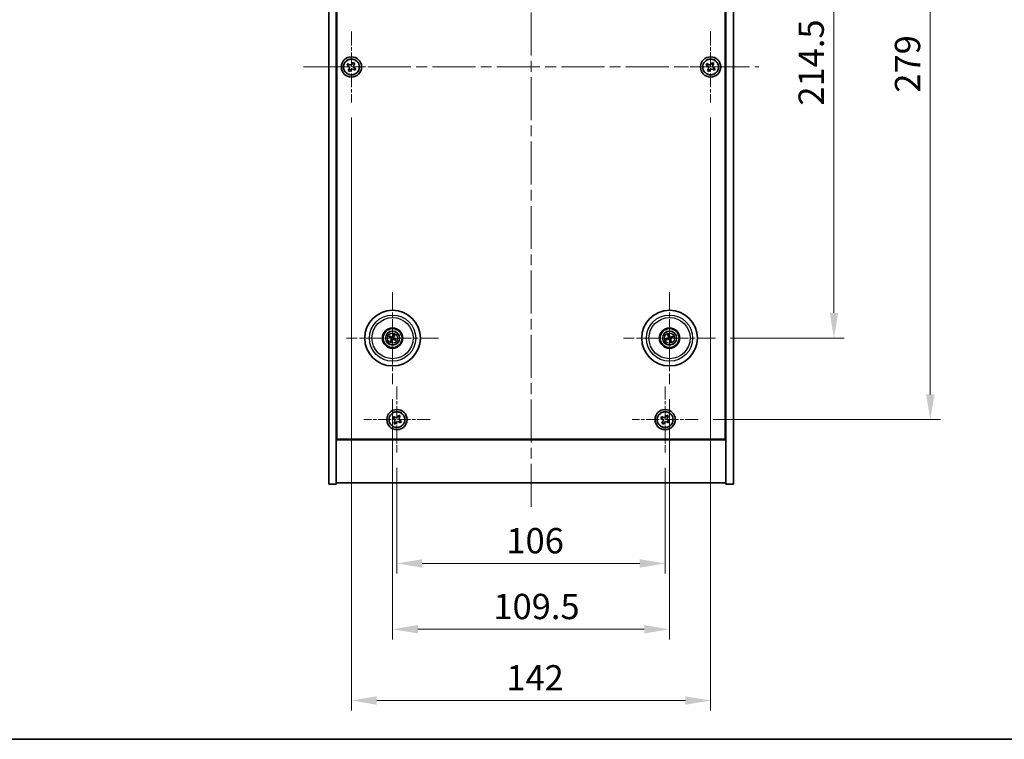
# Model space of a CAD drawing. Units: millimetres. Extents: x 43 to 6555, y 24 to 1148.
# Drawn here: x 1616 to 2005, y 24 to 309 of the extents above; entities that cross this region are included whole.
import ezdxf

# ---------------------------------------------------------------- set-up
doc = ezdxf.new("R2010")
doc.units = ezdxf.units.MM
doc.header["$LTSCALE"] = 3
doc.linetypes.add('CHAIN', pattern=[0.3543, 0.2362, -0.0295, 0.0591, -0.0295])
doc.layers.get('Defpoints').update_dxf_attribs({"lineweight": 25})
for name, color, linetype, lineweight in [('Border (ISO)', 7, 'Continuous', 35), ('Dimension (ISO)', 7, 'Continuous', 18), ('Dimension (ISO) @ 1', 7, 'Continuous', 18), ('Visible (ISO)', 7, 'Continuous', 35), ('Visible Narrow (ISO)', 7, 'Continuous', 25)]:
    doc.layers.add(name, color=color, linetype=linetype, lineweight=lineweight)
doc.layers.add('Center Mark (ISO)', color=7, linetype='Continuous', lineweight=18, true_color=0x80ffff)
doc.layers.add('Centerline (ISO)', color=7, linetype='Continuous', lineweight=18, true_color=0x80ffff)
doc.styles.add('Note Text (TK)', font='txt')
doc.dimstyles.new('Default - Method 1b (TK)', dxfattribs={"dimscale": 3, "dimtxt": 2.5, "dimasz": 2.5, "dimexe": 1, "dimexo": 1.5, "dimgap": 1, "dimtad": 1, "dimtoh": 1, "dimrnd": 1e-08, "dimdsep": 46, "dimtxsty": 'Note Text (TK)', "dimcen": 0.09, "dimdle": 5, "dimclrd": 100, "dimclre": 100, "dimclrt": 7, "dimadec": 1, "dimazin": 1, "dimtfac": 1, "dimtmove": 0, "dimatfit": 3, "dimfxl": 0, "dimtolj": 1, "dimlwd": -1, "dimlwe": -1, "dimarcsym": 0})

# ---------------------------------------------------------------- blocks, each defined once
blk = doc.blocks.new('図面枠 tk図枠')
at = {"layer": 'Border (ISO)'}
blk.add_line((14.5, 8), (405.5, 8), dxfattribs=at)
blk = doc.blocks.new('*D56')
at = {"layer": 'Defpoints', "color": 0, "transparency": 16777216}
for p in [(1890.8, 397.19), (1890.8, 182.69), (1937.64, 182.69)]:
    blk.add_point(p, dxfattribs=at)
at = {"layer": 'Dimension (ISO)', "color": 100, "transparency": 16777216}
for p, q in [((1896.8, 397.19), (1941.64, 397.19)), ((1937.64, 387.19), (1937.64, 192.69)), ((1896.8, 182.69), (1941.64, 182.69))]:
    blk.add_line(p, q, dxfattribs=at)
for points in [[(1935.98, 387.19), (1939.31, 387.19), (1937.64, 397.19)], [(1935.98, 192.69), (1939.31, 192.69), (1937.64, 182.69)]]:
    blk.add_solid(points, dxfattribs=at)
at = {"layer": 'Dimension (ISO)', "color": 7, "transparency": 16777216, "insert": (1928.64, 274.66), "char_height": 10, "attachment_point": 4, "rotation": 90, "style": 'Note Text (TK)'}
blk.add_mtext('\\A1;214.5', dxfattribs=at)
blk = doc.blocks.new('*D57')
at = {"layer": 'Defpoints', "color": 0, "transparency": 16777216}
for p in [(1883.95, 429.44), (1883.95, 150.44), (1975.72, 150.44)]:
    blk.add_point(p, dxfattribs=at)
at = {"layer": 'Dimension (ISO)', "color": 100, "transparency": 16777216}
for p, q in [((1889.95, 429.44), (1979.72, 429.44)), ((1975.72, 419.44), (1975.72, 160.44)), ((1889.95, 150.44), (1979.72, 150.44))]:
    blk.add_line(p, q, dxfattribs=at)
for points in [[(1974.05, 419.44), (1977.38, 419.44), (1975.72, 429.44)], [(1974.05, 160.44), (1977.38, 160.44), (1975.72, 150.44)]]:
    blk.add_solid(points, dxfattribs=at)
at = {"layer": 'Dimension (ISO)', "color": 7, "transparency": 16777216, "insert": (1966.72, 279.8), "char_height": 10, "attachment_point": 4, "rotation": 90, "style": 'Note Text (TK)'}
blk.add_mtext('\\A1;279', dxfattribs=at)
blk = doc.blocks.new('*D58')
at = {"layer": 'Defpoints', "color": 0, "transparency": 16777216}
for p in [(1764.89, 137.39), (1870.89, 137.39), (1870.89, 93.56)]:
    blk.add_point(p, dxfattribs=at)
at = {"layer": 'Dimension (ISO)', "color": 100, "transparency": 16777216}
for p, q in [((1764.89, 131.39), (1764.89, 89.56)), ((1870.89, 131.39), (1870.89, 89.56)), ((1774.89, 93.56), (1860.89, 93.56))]:
    blk.add_line(p, q, dxfattribs=at)
for points in [[(1774.89, 95.22), (1774.89, 91.89), (1764.89, 93.56)], [(1860.89, 95.22), (1860.89, 91.89), (1870.89, 93.56)]]:
    blk.add_solid(points, dxfattribs=at)
at = {"layer": 'Dimension (ISO)', "color": 7, "transparency": 16777216, "insert": (1808.15, 102.56), "char_height": 10, "attachment_point": 4, "style": 'Note Text (TK)'}
blk.add_mtext('\\A1;106', dxfattribs=at)
blk = doc.blocks.new('*D59')
at = {"layer": 'Defpoints', "color": 0, "transparency": 16777216}
for p in [(1763.14, 164.54), (1872.64, 164.54), (1872.64, 67.54)]:
    blk.add_point(p, dxfattribs=at)
at = {"layer": 'Dimension (ISO)', "color": 100, "transparency": 16777216}
for p, q in [((1763.14, 158.54), (1763.14, 63.54)), ((1872.64, 158.54), (1872.64, 63.54)), ((1773.14, 67.54), (1862.64, 67.54))]:
    blk.add_line(p, q, dxfattribs=at)
for points in [[(1773.14, 69.21), (1773.14, 65.87), (1763.14, 67.54)], [(1862.64, 69.21), (1862.64, 65.87), (1872.64, 67.54)]]:
    blk.add_solid(points, dxfattribs=at)
at = {"layer": 'Dimension (ISO)', "color": 7, "transparency": 16777216, "insert": (1803.01, 76.54), "char_height": 10, "attachment_point": 4, "style": 'Note Text (TK)'}
blk.add_mtext('\\A1;109.5', dxfattribs=at)
blk = doc.blocks.new('*D61')
at = {"layer": 'Defpoints', "color": 0, "transparency": 16777216}
for p in [(1746.89, 275.94), (1888.89, 275.94), (1888.89, 39.35)]:
    blk.add_point(p, dxfattribs=at)
at = {"layer": 'Dimension (ISO)', "color": 100, "transparency": 16777216}
for p, q in [((1746.89, 269.94), (1746.89, 35.35)), ((1888.89, 269.94), (1888.89, 35.35)), ((1756.89, 39.35), (1878.89, 39.35))]:
    blk.add_line(p, q, dxfattribs=at)
for points in [[(1756.89, 41.01), (1756.89, 37.68), (1746.89, 39.35)], [(1878.89, 41.01), (1878.89, 37.68), (1888.89, 39.35)]]:
    blk.add_solid(points, dxfattribs=at)
at = {"layer": 'Dimension (ISO)', "color": 7, "transparency": 16777216, "insert": (1808.12, 48.35), "char_height": 10, "attachment_point": 4, "style": 'Note Text (TK)'}
blk.add_mtext('\\A1;142', dxfattribs=at)

msp = doc.modelspace()

# ---------------------------------------------------------------- linework, layer by layer
at = {"layer": 'Center Mark (ISO)', "linetype": 'CHAIN', "ltscale": 7.778352}
for p, q in [((1746.894, 303.9429), (1746.894, 275.9429)), ((1888.894, 303.9429), (1888.894, 275.9429)), ((1760.894, 289.9429), (1732.894, 289.9429)), ((1902.894, 289.9429), (1874.894, 289.9429))]:
    msp.add_line(p, q, dxfattribs=at)
at = {"layer": 'Center Mark (ISO)', "linetype": 'CHAIN', "ltscale": 10.085704}
for p, q in [((1763.144, 200.8458), (1763.144, 164.54)), ((1872.644, 200.8458), (1872.644, 164.54)), ((1781.2969, 182.6929), (1744.9912, 182.6929)), ((1890.7969, 182.6929), (1854.4912, 182.6929))]:
    msp.add_line(p, q, dxfattribs=at)
at = {"layer": 'Center Mark (ISO)', "linetype": 'CHAIN', "ltscale": 7.254707}
for p, q in [((1764.894, 163.5004), (1764.894, 137.3854)), ((1870.894, 163.5004), (1870.894, 137.3854)), ((1777.9516, 150.4429), (1751.8365, 150.4429)), ((1883.9516, 150.4429), (1857.8365, 150.4429))]:
    msp.add_line(p, q, dxfattribs=at)
at = {"layer": 'Centerline (ISO)', "linetype": 'CHAIN', "ltscale": 23.990969}
for p, q in [((1817.894, 464.4429), (1817.894, 115.4429)), ((1727.894, 289.9429), (1907.894, 289.9429))]:
    msp.add_line(p, q, dxfattribs=at)
at = {"layer": 'Visible (ISO)'}
for p, q in [((1737.894, 124.9429), (1737.894, 454.9429)), ((1740.894, 124.9429), (1740.894, 454.9429)), ((1894.894, 454.9429), (1894.894, 124.9429)), ((1897.894, 454.9429), (1897.894, 124.9429)), ((1741.144, 142.6929), (1741.144, 437.1929)), ((1894.644, 437.1929), (1894.644, 142.6929)), ((1745.5332, 291.2496), (1745.1353, 290.6257)), ((1745.1353, 290.6257), (1745.7592, 290.2278)), ((1746.1571, 290.8517), (1745.5332, 291.2496)), ((1745.9852, 289.206), (1745.5873, 288.5821)), ((1745.5873, 288.5821), (1746.2112, 288.1842)), ((1746.2112, 288.1842), (1746.6091, 288.8081)), ((1747.5769, 291.7016), (1747.179, 291.0777)), ((1748.2008, 291.3037), (1747.5769, 291.7016)), ((1747.631, 289.0341), (1748.2549, 288.6362)), ((1747.8029, 290.6798), (1748.2008, 291.3037)), ((1748.6528, 289.2601), (1748.0289, 289.658)), ((1748.2549, 288.6362), (1748.6528, 289.2601)), ((1887.5332, 291.2496), (1887.1353, 290.6257)), ((1887.1353, 290.6257), (1887.7592, 290.2278)), ((1888.1571, 290.8517), (1887.5332, 291.2496)), ((1887.9852, 289.206), (1887.5873, 288.5821)), ((1887.5873, 288.5821), (1888.2112, 288.1842)), ((1888.2112, 288.1842), (1888.6091, 288.8081)), ((1889.5769, 291.7016), (1889.179, 291.0777)), ((1890.2008, 291.3037), (1889.5769, 291.7016)), ((1889.631, 289.0341), (1890.2549, 288.6362)), ((1889.8029, 290.6798), (1890.2008, 291.3037)), ((1890.6528, 289.2601), (1890.0289, 289.658)), ((1890.2549, 288.6362), (1890.6528, 289.2601)), ((1761.8313, 183.0569), (1762.3538, 182.9116)), ((1762.4717, 183.1622), (1762.0266, 183.4721)), ((1763.5081, 184.0056), (1763.3628, 183.4831)), ((1763.6133, 183.3652), (1763.9232, 183.8103)), ((1872.0119, 183.8996), (1872.2632, 183.419)), ((1872.5267, 183.5044), (1872.4484, 184.041)), ((1873.8508, 183.325), (1873.3702, 183.0737)), ((1762.6748, 182.0206), (1762.3649, 181.5755)), ((1762.78, 181.3802), (1762.9253, 181.9027)), ((1763.8164, 182.2236), (1764.2615, 181.9137)), ((1764.4568, 182.3289), (1763.9342, 182.4742)), ((1871.8326, 182.5755), (1871.2959, 182.4973)), ((1871.4373, 182.0608), (1871.9179, 182.3121)), ((1872.7614, 181.8814), (1872.8397, 181.3448)), ((1873.2762, 181.4862), (1873.0248, 181.9668)), ((1873.4555, 182.8103), (1873.9922, 182.8886)), ((1740.894, 155.9429), (1741.144, 155.9429)), ((1894.894, 155.9429), (1894.644, 155.9429)), ((1740.894, 155.4429), (1741.144, 155.4429)), ((1765.5769, 152.2016), (1765.179, 151.5777)), ((1766.2008, 151.8037), (1765.5769, 152.2016)), ((1871.5769, 152.2016), (1871.179, 151.5777)), ((1872.2008, 151.8037), (1871.5769, 152.2016)), ((1894.644, 155.4429), (1894.894, 155.4429)), ((1763.5332, 151.7496), (1763.1353, 151.1257)), ((1763.1353, 151.1257), (1763.7592, 150.7278)), ((1764.1571, 151.3517), (1763.5332, 151.7496)), ((1763.9852, 149.706), (1763.5873, 149.0821)), ((1763.5873, 149.0821), (1764.2112, 148.6842)), ((1764.2112, 148.6842), (1764.6091, 149.3081)), ((1765.631, 149.5341), (1766.2549, 149.1362)), ((1765.8029, 151.1798), (1766.2008, 151.8037)), ((1766.6528, 149.7601), (1766.0289, 150.158)), ((1766.2549, 149.1362), (1766.6528, 149.7601)), ((1869.5332, 151.7496), (1869.1353, 151.1257)), ((1869.1353, 151.1257), (1869.7592, 150.7278)), ((1870.1571, 151.3517), (1869.5332, 151.7496)), ((1869.9852, 149.706), (1869.5873, 149.0821)), ((1869.5873, 149.0821), (1870.2112, 148.6842)), ((1870.2112, 148.6842), (1870.6091, 149.3081)), ((1871.631, 149.5341), (1872.2549, 149.1362)), ((1871.8029, 151.1798), (1872.2008, 151.8037)), ((1872.6528, 149.7601), (1872.0289, 150.158)), ((1872.2549, 149.1362), (1872.6528, 149.7601)), ((1740.894, 142.4429), (1894.894, 142.4429)), ((1894.644, 142.6929), (1741.144, 142.6929)), ((1737.894, 124.9429), (1740.894, 124.9429)), ((1894.894, 125.4429), (1740.894, 125.4429)), ((1897.894, 124.9429), (1894.894, 124.9429))]:
    msp.add_line(p, q, dxfattribs=at)
for centre, radius in [((1746.894, 289.9429), 4), ((1746.894, 289.9429), 3.15), ((1888.894, 289.9429), 4), ((1888.894, 289.9429), 3.15), ((1763.144, 182.6929), 11), ((1872.644, 182.6929), 11), ((1763.144, 182.6929), 4), ((1763.144, 182.6929), 3.75), ((1763.144, 182.6929), 2.8), ((1872.644, 182.6929), 4), ((1872.644, 182.6929), 3.75), ((1872.644, 182.6929), 2.8), ((1764.894, 150.4429), 4), ((1764.894, 150.4429), 3.15), ((1870.894, 150.4429), 4), ((1870.894, 150.4429), 3.15)]:
    msp.add_circle(centre, radius, dxfattribs=at)
for centre, start, end in [((1763.144, 182.6929), 145.084832, 164.528207), ((1763.144, 182.6929), 55.084832, 74.528207), ((1872.644, 182.6929), 98.230251, 117.673627), ((1872.644, 182.6929), 8.230251, 27.673627), ((1763.144, 182.6929), 235.084832, 254.528207), ((1763.144, 182.6929), 325.084832, 344.528207), ((1872.644, 182.6929), 188.230251, 207.673627), ((1872.644, 182.6929), 278.230251, 297.673627)]:
    msp.add_arc(centre, 0.8199, start, end, dxfattribs=at)
for centre, major_axis, start_param, end_param in [((1763.2185, 182.8479), (4.5047, -2.1628), 4.41540809, 4.62147044), ((1763.0721, 182.5367), (-4.5383, 2.0913), 4.80330753, 5.00936987), ((1763.2991, 182.6185), (-2.1628, -4.5047), 4.41540809, 4.62147044), ((1762.9879, 182.7649), (2.0913, 4.5383), 4.80330753, 5.00936987), ((1872.808, 182.7446), (1.5026, -4.7658), 4.41540809, 4.62147044), ((1872.4809, 182.6386), (-1.5777, 4.7414), 4.80330753, 5.00936987), ((1872.6957, 182.5289), (-4.7658, -1.5026), 4.41540809, 4.62147044), ((1763.3002, 182.6209), (-2.0913, -4.5383), 4.80330753, 5.00936987), ((1762.989, 182.7673), (2.1628, 4.5047), 4.41540809, 4.62147044), ((1763.216, 182.8491), (4.5383, -2.0913), 4.80330753, 5.00936987), ((1763.0696, 182.5379), (-4.5047, 2.1628), 4.41540809, 4.62147044), ((1872.6983, 182.5297), (-4.7414, -1.5777), 4.80330753, 5.00936987), ((1872.5923, 182.8569), (4.7658, 1.5026), 4.41540809, 4.62147044), ((1872.8072, 182.7472), (1.5777, -4.7414), 4.80330753, 5.00936987), ((1872.48, 182.6412), (-1.5026, 4.7658), 4.41540809, 4.62147044), ((1872.5898, 182.8561), (4.7414, 1.5777), 4.80330753, 5.00936987)]:
    msp.add_ellipse(centre, major_axis=major_axis, ratio=0.08715574, start_param=start_param, end_param=end_param, dxfattribs=at)
for points, knots in [([(1745.9852, 289.206), (1746.0349, 289.2839), (1746.0726, 289.3772), (1746.1072, 289.5716), (1746.104, 289.6726), (1746.0637, 289.8548), (1746.024, 289.9477), (1745.9107, 290.1094), (1745.8371, 290.1781), (1745.7592, 290.2278)], [0, 0, 0, 0, 0.027984541, 0.027984541, 0.055969081, 0.055969081, 0.083953622, 0.083953622, 0.111938162, 0.111938162, 0.111938162, 0.111938162]), ([(1746.1571, 290.8517), (1746.235, 290.802), (1746.3284, 290.7643), (1746.5227, 290.7298), (1746.6238, 290.733), (1746.8059, 290.7732), (1746.8989, 290.813), (1747.0605, 290.9263), (1747.1293, 290.9998), (1747.179, 291.0777)], [0.338363496, 0.338363496, 0.338363496, 0.338363496, 0.366348036, 0.366348036, 0.394332577, 0.394332577, 0.422317117, 0.422317117, 0.450301658, 0.450301658, 0.450301658, 0.450301658]), ([(1747.631, 289.0341), (1747.553, 289.0838), (1747.4597, 289.1215), (1747.2654, 289.156), (1747.1643, 289.1529), (1746.9822, 289.1126), (1746.8892, 289.0728), (1746.7275, 288.9595), (1746.6588, 288.886), (1746.6091, 288.8081)], [0.113199271, 0.113199271, 0.113199271, 0.113199271, 0.141183811, 0.141183811, 0.169168352, 0.169168352, 0.197152892, 0.197152892, 0.225137433, 0.225137433, 0.225137433, 0.225137433]), ([(1747.8029, 290.6798), (1747.7532, 290.6019), (1747.7155, 290.5086), (1747.6809, 290.3142), (1747.6841, 290.2132), (1747.7244, 290.031), (1747.7641, 289.9381), (1747.8774, 289.7764), (1747.951, 289.7077), (1748.0289, 289.658)], [0.225164225, 0.225164225, 0.225164225, 0.225164225, 0.253148765, 0.253148765, 0.281133306, 0.281133306, 0.309117846, 0.309117846, 0.337102387, 0.337102387, 0.337102387, 0.337102387]), ([(1887.9852, 289.206), (1888.0349, 289.2839), (1888.0726, 289.3772), (1888.1072, 289.5716), (1888.104, 289.6726), (1888.0637, 289.8548), (1888.024, 289.9477), (1887.9107, 290.1094), (1887.8371, 290.1781), (1887.7592, 290.2278)], [0, 0, 0, 0, 0.027984541, 0.027984541, 0.055969081, 0.055969081, 0.083953622, 0.083953622, 0.111938162, 0.111938162, 0.111938162, 0.111938162]), ([(1888.1571, 290.8517), (1888.235, 290.802), (1888.3284, 290.7643), (1888.5227, 290.7298), (1888.6238, 290.733), (1888.8059, 290.7732), (1888.8989, 290.813), (1889.0605, 290.9263), (1889.1293, 290.9998), (1889.179, 291.0777)], [0.338363496, 0.338363496, 0.338363496, 0.338363496, 0.366348036, 0.366348036, 0.394332577, 0.394332577, 0.422317117, 0.422317117, 0.450301658, 0.450301658, 0.450301658, 0.450301658]), ([(1889.631, 289.0341), (1889.553, 289.0838), (1889.4597, 289.1215), (1889.2654, 289.156), (1889.1643, 289.1529), (1888.9822, 289.1126), (1888.8892, 289.0728), (1888.7275, 288.9595), (1888.6588, 288.886), (1888.6091, 288.8081)], [0.113199271, 0.113199271, 0.113199271, 0.113199271, 0.141183811, 0.141183811, 0.169168352, 0.169168352, 0.197152892, 0.197152892, 0.225137433, 0.225137433, 0.225137433, 0.225137433]), ([(1889.8029, 290.6798), (1889.7532, 290.6019), (1889.7155, 290.5086), (1889.6809, 290.3142), (1889.6841, 290.2132), (1889.7244, 290.031), (1889.7641, 289.9381), (1889.8774, 289.7764), (1889.951, 289.7077), (1890.0289, 289.658)], [0.225164225, 0.225164225, 0.225164225, 0.225164225, 0.253148765, 0.253148765, 0.281133306, 0.281133306, 0.309117846, 0.309117846, 0.337102387, 0.337102387, 0.337102387, 0.337102387]), ([(1761.8313, 183.0569), (1761.8267, 183.0582), (1761.8202, 183.0604), (1761.8052, 183.0661), (1761.7936, 183.0708), (1761.7723, 183.0801), (1761.7587, 183.0864), (1761.7386, 183.096), (1761.7287, 183.1009), (1761.72, 183.1054)], [0.0346009038, 0.0346009038, 0.0346009038, 0.0346009038, 0.0376365484, 0.0376365484, 0.0413929595, 0.0413929595, 0.045198241, 0.045198241, 0.0480896309, 0.0480896309, 0.0480896309, 0.0480896309]), ([(1761.9183, 183.527), (1761.9273, 183.5231), (1761.9374, 183.5186), (1761.9576, 183.5093), (1761.9711, 183.5028), (1761.9919, 183.4923), (1762.0029, 183.4864), (1762.0168, 183.4784), (1762.0227, 183.4748), (1762.0266, 183.4721)], [0.0122628834, 0.0122628834, 0.0122628834, 0.0122628834, 0.0151542734, 0.0151542734, 0.0189595549, 0.0189595549, 0.022715966, 0.022715966, 0.0257516105, 0.0257516105, 0.0257516105, 0.0257516105]), ([(1763.2245, 183.1576), (1763.2107, 183.1252), (1763.191, 183.0944), (1763.1529, 183.0513), (1763.1333, 183.0334), (1763.0891, 183.0029), (1763.0644, 182.9903), (1763.0158, 182.9728), (1762.9888, 182.9668), (1762.9352, 182.9621), (1762.9087, 182.9634), (1762.8519, 182.9723), (1762.8171, 182.9834), (1762.7858, 182.9996)], [0.1466285026, 0.1466285026, 0.1466285026, 0.1466285026, 0.1576101955, 0.1576101955, 0.1653520771, 0.1653520771, 0.1730939586, 0.1730939586, 0.1808358402, 0.1808358402, 0.1885777218, 0.1885777218, 0.1995594146, 0.1995594146, 0.1995594146, 0.1995594146]), ([(1763.1044, 183.2152), (1763.0935, 183.1929), (1763.0774, 183.1711), (1763.0378, 183.1359), (1763.0143, 183.1224), (1762.9671, 183.1058), (1762.9403, 183.1017), (1762.8885, 183.1043), (1762.8634, 183.1107), (1762.8415, 183.1205)], [0, 0, 0, 0, 0.0074949209, 0.0074949209, 0.0149898419, 0.0149898419, 0.0224863874, 0.0224863874, 0.0296679253, 0.0296679253, 0.0296679253, 0.0296679253]), ([(1763.6087, 182.6125), (1763.5763, 182.6263), (1763.5455, 182.6459), (1763.5024, 182.6841), (1763.4845, 182.7037), (1763.454, 182.7479), (1763.4414, 182.7726), (1763.4239, 182.8211), (1763.4179, 182.8482), (1763.4132, 182.9017), (1763.4145, 182.9282), (1763.4234, 182.9851), (1763.4346, 183.0199), (1763.4507, 183.0511)], [0.1466285026, 0.1466285026, 0.1466285026, 0.1466285026, 0.1576101955, 0.1576101955, 0.1653520771, 0.1653520771, 0.1730939586, 0.1730939586, 0.1808358402, 0.1808358402, 0.1885777218, 0.1885777218, 0.1995594146, 0.1995594146, 0.1995594146, 0.1995594146]), ([(1763.5081, 184.0056), (1763.5093, 184.0102), (1763.5116, 184.0168), (1763.5172, 184.0318), (1763.522, 184.0433), (1763.5313, 184.0647), (1763.5375, 184.0783), (1763.5472, 184.0984), (1763.552, 184.1082), (1763.5565, 184.117)], [0.0346009038, 0.0346009038, 0.0346009038, 0.0346009038, 0.0376365484, 0.0376365484, 0.0413929595, 0.0413929595, 0.045198241, 0.045198241, 0.0480896309, 0.0480896309, 0.0480896309, 0.0480896309]), ([(1763.6663, 182.7325), (1763.644, 182.7435), (1763.6223, 182.7596), (1763.587, 182.7992), (1763.5735, 182.8227), (1763.557, 182.8698), (1763.5528, 182.8966), (1763.5554, 182.9485), (1763.5618, 182.9736), (1763.5717, 182.9954)], [0, 0, 0, 0, 0.0074949209, 0.0074949209, 0.0149898419, 0.0149898419, 0.0224863874, 0.0224863874, 0.0296679253, 0.0296679253, 0.0296679253, 0.0296679253]), ([(1763.9781, 183.9187), (1763.9742, 183.9096), (1763.9697, 183.8996), (1763.9604, 183.8793), (1763.9539, 183.8659), (1763.9434, 183.8451), (1763.9375, 183.834), (1763.9296, 183.8201), (1763.9259, 183.8142), (1763.9232, 183.8103)], [0.0122628834, 0.0122628834, 0.0122628834, 0.0122628834, 0.0151542734, 0.0151542734, 0.0189595549, 0.0189595549, 0.022715966, 0.022715966, 0.0257516105, 0.0257516105, 0.0257516105, 0.0257516105]), ([(1872.0119, 183.8996), (1872.0097, 183.9039), (1872.0069, 183.9102), (1872.0007, 183.925), (1871.9963, 183.9366), (1871.9885, 183.9586), (1871.9837, 183.9728), (1871.977, 183.9941), (1871.9739, 184.0046), (1871.9712, 184.014)], [0.0346009038, 0.0346009038, 0.0346009038, 0.0346009038, 0.0376365484, 0.0376365484, 0.0413929595, 0.0413929595, 0.045198241, 0.045198241, 0.0480896309, 0.0480896309, 0.0480896309, 0.0480896309]), ([(1872.258, 183.0469), (1872.2653, 183.0231), (1872.2684, 182.9962), (1872.2636, 182.9434), (1872.2556, 182.9175), (1872.2326, 182.8732), (1872.2159, 182.8518), (1872.1762, 182.8183), (1872.1536, 182.8058), (1872.1309, 182.798)], [0, 0, 0, 0, 0.0074949209, 0.0074949209, 0.0149898419, 0.0149898419, 0.0224863874, 0.0224863874, 0.0296679253, 0.0296679253, 0.0296679253, 0.0296679253]), ([(1872.3849, 183.0869), (1872.397, 183.0539), (1872.4037, 183.018), (1872.4054, 182.9604), (1872.4034, 182.934), (1872.3919, 182.8815), (1872.3825, 182.8554), (1872.3591, 182.8094), (1872.3435, 182.7865), (1872.3076, 182.7465), (1872.2874, 182.7293), (1872.2398, 182.6969), (1872.2068, 182.6813), (1872.1729, 182.6717)], [0.1466285026, 0.1466285026, 0.1466285026, 0.1466285026, 0.1576101955, 0.1576101955, 0.1653520771, 0.1653520771, 0.1730939586, 0.1730939586, 0.1808358402, 0.1808358402, 0.1885777218, 0.1885777218, 0.1995594146, 0.1995594146, 0.1995594146, 0.1995594146]), ([(1872.4144, 184.1576), (1872.4177, 184.1484), (1872.4213, 184.138), (1872.4283, 184.1168), (1872.4328, 184.1026), (1872.4394, 184.0802), (1872.4426, 184.0681), (1872.4463, 184.0526), (1872.4477, 184.0458), (1872.4484, 184.041)], [0.0122628834, 0.0122628834, 0.0122628834, 0.0122628834, 0.0151542734, 0.0151542734, 0.0189595549, 0.0189595549, 0.022715966, 0.022715966, 0.0257516105, 0.0257516105, 0.0257516105, 0.0257516105]), ([(1873.0381, 182.952), (1873.005, 182.9399), (1872.9691, 182.9332), (1872.9116, 182.9316), (1872.8851, 182.9336), (1872.8326, 182.945), (1872.8065, 182.9544), (1872.7606, 182.9779), (1872.7377, 182.9935), (1872.6976, 183.0293), (1872.6805, 183.0496), (1872.6481, 183.0971), (1872.6324, 183.1301), (1872.6228, 183.164)], [0.1466285026, 0.1466285026, 0.1466285026, 0.1466285026, 0.1576101955, 0.1576101955, 0.1653520771, 0.1653520771, 0.1730939586, 0.1730939586, 0.1808358402, 0.1808358402, 0.1885777218, 0.1885777218, 0.1995594146, 0.1995594146, 0.1995594146, 0.1995594146]), ([(1872.998, 183.079), (1872.9742, 183.0717), (1872.9474, 183.0686), (1872.8946, 183.0734), (1872.8686, 183.0813), (1872.8243, 183.1044), (1872.803, 183.1211), (1872.7694, 183.1607), (1872.7569, 183.1834), (1872.7492, 183.206)], [0, 0, 0, 0, 0.0074949209, 0.0074949209, 0.0149898419, 0.0149898419, 0.0224863874, 0.0224863874, 0.0296679253, 0.0296679253, 0.0296679253, 0.0296679253]), ([(1873.8508, 183.325), (1873.855, 183.3272), (1873.8613, 183.3301), (1873.8761, 183.3362), (1873.8878, 183.3407), (1873.9097, 183.3485), (1873.9239, 183.3532), (1873.9452, 183.3599), (1873.9557, 183.3631), (1873.9651, 183.3658)], [0.0346009038, 0.0346009038, 0.0346009038, 0.0346009038, 0.0376365484, 0.0376365484, 0.0413929595, 0.0413929595, 0.045198241, 0.045198241, 0.0480896309, 0.0480896309, 0.0480896309, 0.0480896309]), ([(1762.31, 181.4672), (1762.3139, 181.4762), (1762.3183, 181.4862), (1762.3277, 181.5065), (1762.3342, 181.5199), (1762.3447, 181.5407), (1762.3506, 181.5518), (1762.3585, 181.5657), (1762.3621, 181.5716), (1762.3649, 181.5755)], [0.0122628834, 0.0122628834, 0.0122628834, 0.0122628834, 0.0151542734, 0.0151542734, 0.0189595549, 0.0189595549, 0.022715966, 0.022715966, 0.0257516105, 0.0257516105, 0.0257516105, 0.0257516105]), ([(1762.6217, 182.6533), (1762.6441, 182.6423), (1762.6658, 182.6262), (1762.7011, 182.5866), (1762.7146, 182.5631), (1762.7311, 182.516), (1762.7353, 182.4892), (1762.7326, 182.4373), (1762.7263, 182.4123), (1762.7164, 182.3904)], [0, 0, 0, 0, 0.0074949209, 0.0074949209, 0.0149898419, 0.0149898419, 0.0224863874, 0.0224863874, 0.0296679253, 0.0296679253, 0.0296679253, 0.0296679253]), ([(1762.6794, 182.7733), (1762.7117, 182.7595), (1762.7426, 182.7399), (1762.7856, 182.7017), (1762.8036, 182.6822), (1762.8341, 182.6379), (1762.8467, 182.6132), (1762.8641, 182.5647), (1762.8702, 182.5376), (1762.8749, 182.4841), (1762.8736, 182.4576), (1762.8647, 182.4007), (1762.8535, 182.3659), (1762.8373, 182.3347)], [0.1466285026, 0.1466285026, 0.1466285026, 0.1466285026, 0.1576101955, 0.1576101955, 0.1653520771, 0.1653520771, 0.1730939586, 0.1730939586, 0.1808358402, 0.1808358402, 0.1885777218, 0.1885777218, 0.1995594146, 0.1995594146, 0.1995594146, 0.1995594146]), ([(1762.78, 181.3802), (1762.7787, 181.3756), (1762.7765, 181.369), (1762.7709, 181.354), (1762.7661, 181.3425), (1762.7568, 181.3211), (1762.7506, 181.3075), (1762.7409, 181.2874), (1762.736, 181.2776), (1762.7316, 181.2688)], [0.0346009038, 0.0346009038, 0.0346009038, 0.0346009038, 0.0376365484, 0.0376365484, 0.0413929595, 0.0413929595, 0.045198241, 0.045198241, 0.0480896309, 0.0480896309, 0.0480896309, 0.0480896309]), ([(1763.0636, 182.2282), (1763.0774, 182.2606), (1763.0971, 182.2914), (1763.1352, 182.3345), (1763.1548, 182.3524), (1763.199, 182.3829), (1763.2237, 182.3955), (1763.2723, 182.413), (1763.2993, 182.4191), (1763.3528, 182.4238), (1763.3794, 182.4224), (1763.4362, 182.4136), (1763.471, 182.4024), (1763.5023, 182.3862)], [0.1466285026, 0.1466285026, 0.1466285026, 0.1466285026, 0.1576101955, 0.1576101955, 0.1653520771, 0.1653520771, 0.1730939586, 0.1730939586, 0.1808358402, 0.1808358402, 0.1885777218, 0.1885777218, 0.1995594146, 0.1995594146, 0.1995594146, 0.1995594146]), ([(1763.1837, 182.1706), (1763.1946, 182.193), (1763.2107, 182.2147), (1763.2503, 182.2499), (1763.2738, 182.2634), (1763.321, 182.28), (1763.3478, 182.2842), (1763.3996, 182.2815), (1763.4247, 182.2752), (1763.4465, 182.2653)], [0, 0, 0, 0, 0.0074949209, 0.0074949209, 0.0149898419, 0.0149898419, 0.0224863874, 0.0224863874, 0.0296679253, 0.0296679253, 0.0296679253, 0.0296679253]), ([(1764.3698, 181.8589), (1764.3608, 181.8627), (1764.3507, 181.8672), (1764.3305, 181.8765), (1764.317, 181.883), (1764.2962, 181.8935), (1764.2852, 181.8994), (1764.2713, 181.9074), (1764.2654, 181.911), (1764.2615, 181.9137)], [0.0122628834, 0.0122628834, 0.0122628834, 0.0122628834, 0.0151542734, 0.0151542734, 0.0189595549, 0.0189595549, 0.022715966, 0.022715966, 0.0257516105, 0.0257516105, 0.0257516105, 0.0257516105]), ([(1764.4568, 182.3289), (1764.4614, 182.3276), (1764.4679, 182.3254), (1764.4829, 182.3197), (1764.4945, 182.315), (1764.5158, 182.3057), (1764.5294, 182.2994), (1764.5495, 182.2898), (1764.5594, 182.2849), (1764.5681, 182.2804)], [0.0346009038, 0.0346009038, 0.0346009038, 0.0346009038, 0.0376365484, 0.0376365484, 0.0413929595, 0.0413929595, 0.045198241, 0.045198241, 0.0480896309, 0.0480896309, 0.0480896309, 0.0480896309]), ([(1871.1793, 182.4632), (1871.1886, 182.4666), (1871.199, 182.4702), (1871.2201, 182.4772), (1871.2344, 182.4817), (1871.2567, 182.4882), (1871.2688, 182.4915), (1871.2844, 182.4952), (1871.2912, 182.4966), (1871.2959, 182.4973)], [0.0122628834, 0.0122628834, 0.0122628834, 0.0122628834, 0.0151542734, 0.0151542734, 0.0189595549, 0.0189595549, 0.022715966, 0.022715966, 0.0257516105, 0.0257516105, 0.0257516105, 0.0257516105]), ([(1871.4373, 182.0608), (1871.4331, 182.0586), (1871.4268, 182.0557), (1871.412, 182.0496), (1871.4003, 182.0451), (1871.3783, 182.0373), (1871.3642, 182.0326), (1871.3429, 182.0259), (1871.3324, 182.0227), (1871.3229, 182.02)], [0.0346009038, 0.0346009038, 0.0346009038, 0.0346009038, 0.0376365484, 0.0376365484, 0.0413929595, 0.0413929595, 0.045198241, 0.045198241, 0.0480896309, 0.0480896309, 0.0480896309, 0.0480896309]), ([(1872.25, 182.4338), (1872.2831, 182.4459), (1872.319, 182.4526), (1872.3765, 182.4543), (1872.403, 182.4522), (1872.4555, 182.4408), (1872.4815, 182.4314), (1872.5275, 182.4079), (1872.5504, 182.3923), (1872.5905, 182.3565), (1872.6076, 182.3362), (1872.64, 182.2887), (1872.6557, 182.2557), (1872.6652, 182.2218)], [0.1466285026, 0.1466285026, 0.1466285026, 0.1466285026, 0.1576101955, 0.1576101955, 0.1653520771, 0.1653520771, 0.1730939586, 0.1730939586, 0.1808358402, 0.1808358402, 0.1885777218, 0.1885777218, 0.1995594146, 0.1995594146, 0.1995594146, 0.1995594146]), ([(1872.2901, 182.3068), (1872.3138, 182.3141), (1872.3407, 182.3172), (1872.3935, 182.3124), (1872.4194, 182.3045), (1872.4638, 182.2814), (1872.4851, 182.2647), (1872.5186, 182.2251), (1872.5312, 182.2025), (1872.5389, 182.1798)], [0, 0, 0, 0, 0.0074949209, 0.0074949209, 0.0149898419, 0.0149898419, 0.0224863874, 0.0224863874, 0.0296679253, 0.0296679253, 0.0296679253, 0.0296679253]), ([(1872.8737, 181.2282), (1872.8704, 181.2374), (1872.8668, 181.2478), (1872.8597, 181.269), (1872.8553, 181.2833), (1872.8487, 181.3056), (1872.8455, 181.3177), (1872.8418, 181.3333), (1872.8404, 181.3401), (1872.8397, 181.3448)], [0.0122628834, 0.0122628834, 0.0122628834, 0.0122628834, 0.0151542734, 0.0151542734, 0.0189595549, 0.0189595549, 0.022715966, 0.022715966, 0.0257516105, 0.0257516105, 0.0257516105, 0.0257516105]), ([(1872.9031, 182.2989), (1872.891, 182.3319), (1872.8843, 182.3679), (1872.8827, 182.4254), (1872.8847, 182.4518), (1872.8961, 182.5043), (1872.9055, 182.5304), (1872.929, 182.5764), (1872.9446, 182.5993), (1872.9804, 182.6393), (1873.0007, 182.6565), (1873.0482, 182.6889), (1873.0813, 182.7045), (1873.1151, 182.7141)], [0.1466285026, 0.1466285026, 0.1466285026, 0.1466285026, 0.1576101955, 0.1576101955, 0.1653520771, 0.1653520771, 0.1730939586, 0.1730939586, 0.1808358402, 0.1808358402, 0.1885777218, 0.1885777218, 0.1995594146, 0.1995594146, 0.1995594146, 0.1995594146]), ([(1873.0301, 182.3389), (1873.0228, 182.3627), (1873.0197, 182.3896), (1873.0245, 182.4424), (1873.0324, 182.4683), (1873.0555, 182.5126), (1873.0722, 182.534), (1873.1118, 182.5675), (1873.1345, 182.58), (1873.1572, 182.5878)], [0, 0, 0, 0, 0.0074949209, 0.0074949209, 0.0149898419, 0.0149898419, 0.0224863874, 0.0224863874, 0.0296679253, 0.0296679253, 0.0296679253, 0.0296679253]), ([(1873.2762, 181.4862), (1873.2784, 181.482), (1873.2812, 181.4756), (1873.2874, 181.4609), (1873.2918, 181.4492), (1873.2996, 181.4272), (1873.3043, 181.413), (1873.3111, 181.3918), (1873.3142, 181.3812), (1873.3169, 181.3718)], [0.0346009038, 0.0346009038, 0.0346009038, 0.0346009038, 0.0376365484, 0.0376365484, 0.0413929595, 0.0413929595, 0.045198241, 0.045198241, 0.0480896309, 0.0480896309, 0.0480896309, 0.0480896309]), ([(1874.1087, 182.9226), (1874.0995, 182.9192), (1874.0891, 182.9157), (1874.0679, 182.9086), (1874.0537, 182.9041), (1874.0313, 182.8976), (1874.0193, 182.8943), (1874.0037, 182.8906), (1873.9969, 182.8892), (1873.9922, 182.8886)], [0.0122628834, 0.0122628834, 0.0122628834, 0.0122628834, 0.0151542734, 0.0151542734, 0.0189595549, 0.0189595549, 0.022715966, 0.022715966, 0.0257516105, 0.0257516105, 0.0257516105, 0.0257516105]), ([(1763.9852, 149.706), (1764.0349, 149.7839), (1764.0726, 149.8772), (1764.1072, 150.0716), (1764.104, 150.1726), (1764.0637, 150.3548), (1764.024, 150.4477), (1763.9107, 150.6094), (1763.8371, 150.6781), (1763.7592, 150.7278)], [0, 0, 0, 0, 0.027984541, 0.027984541, 0.055969081, 0.055969081, 0.083953622, 0.083953622, 0.111938162, 0.111938162, 0.111938162, 0.111938162]), ([(1764.1571, 151.3517), (1764.235, 151.302), (1764.3284, 151.2643), (1764.5227, 151.2298), (1764.6238, 151.233), (1764.8059, 151.2732), (1764.8989, 151.313), (1765.0605, 151.4263), (1765.1293, 151.4998), (1765.179, 151.5777)], [0.338363496, 0.338363496, 0.338363496, 0.338363496, 0.366348036, 0.366348036, 0.394332577, 0.394332577, 0.422317117, 0.422317117, 0.450301658, 0.450301658, 0.450301658, 0.450301658]), ([(1765.631, 149.5341), (1765.553, 149.5838), (1765.4597, 149.6215), (1765.2654, 149.656), (1765.1643, 149.6529), (1764.9822, 149.6126), (1764.8892, 149.5728), (1764.7275, 149.4595), (1764.6588, 149.386), (1764.6091, 149.3081)], [0.113199271, 0.113199271, 0.113199271, 0.113199271, 0.141183811, 0.141183811, 0.169168352, 0.169168352, 0.197152892, 0.197152892, 0.225137433, 0.225137433, 0.225137433, 0.225137433]), ([(1765.8029, 151.1798), (1765.7532, 151.1019), (1765.7155, 151.0086), (1765.6809, 150.8142), (1765.6841, 150.7132), (1765.7244, 150.531), (1765.7641, 150.4381), (1765.8774, 150.2764), (1765.951, 150.2077), (1766.0289, 150.158)], [0.225164225, 0.225164225, 0.225164225, 0.225164225, 0.253148765, 0.253148765, 0.281133306, 0.281133306, 0.309117846, 0.309117846, 0.337102387, 0.337102387, 0.337102387, 0.337102387]), ([(1869.9852, 149.706), (1870.0349, 149.7839), (1870.0726, 149.8772), (1870.1072, 150.0716), (1870.104, 150.1726), (1870.0637, 150.3548), (1870.024, 150.4477), (1869.9107, 150.6094), (1869.8371, 150.6781), (1869.7592, 150.7278)], [0, 0, 0, 0, 0.027984541, 0.027984541, 0.055969081, 0.055969081, 0.083953622, 0.083953622, 0.111938162, 0.111938162, 0.111938162, 0.111938162]), ([(1870.1571, 151.3517), (1870.235, 151.302), (1870.3284, 151.2643), (1870.5227, 151.2298), (1870.6238, 151.233), (1870.8059, 151.2732), (1870.8989, 151.313), (1871.0605, 151.4263), (1871.1293, 151.4998), (1871.179, 151.5777)], [0.338363496, 0.338363496, 0.338363496, 0.338363496, 0.366348036, 0.366348036, 0.394332577, 0.394332577, 0.422317117, 0.422317117, 0.450301658, 0.450301658, 0.450301658, 0.450301658]), ([(1871.631, 149.5341), (1871.553, 149.5838), (1871.4597, 149.6215), (1871.2654, 149.656), (1871.1643, 149.6529), (1870.9822, 149.6126), (1870.8892, 149.5728), (1870.7275, 149.4595), (1870.6588, 149.386), (1870.6091, 149.3081)], [0.113199271, 0.113199271, 0.113199271, 0.113199271, 0.141183811, 0.141183811, 0.169168352, 0.169168352, 0.197152892, 0.197152892, 0.225137433, 0.225137433, 0.225137433, 0.225137433]), ([(1871.8029, 151.1798), (1871.7532, 151.1019), (1871.7155, 151.0086), (1871.6809, 150.8142), (1871.6841, 150.7132), (1871.7244, 150.531), (1871.7641, 150.4381), (1871.8774, 150.2764), (1871.951, 150.2077), (1872.0289, 150.158)], [0.225164225, 0.225164225, 0.225164225, 0.225164225, 0.253148765, 0.253148765, 0.281133306, 0.281133306, 0.309117846, 0.309117846, 0.337102387, 0.337102387, 0.337102387, 0.337102387])]:
    msp.add_open_spline(points, degree=3, knots=knots, dxfattribs=at)
for points, weights in [([(1762.7858, 182.9996), (1762.6714, 183.0587), (1762.4717, 183.1622)], [1.607360829, 1.31905273402, 1]), ([(1763.3628, 183.4831), (1763.2749, 183.2761), (1763.2245, 183.1576)], [1, 1.31905273402, 1.607360829]), ([(1763.4507, 183.0511), (1763.5099, 183.1655), (1763.6133, 183.3652)], [1.607360829, 1.31905273402, 1]), ([(1872.2632, 183.419), (1872.3407, 183.2079), (1872.3849, 183.0869)], [1, 1.31905273402, 1.607360829]), ([(1872.6228, 183.164), (1872.5878, 183.2879), (1872.5267, 183.5044)], [1.607360829, 1.31905273402, 1]), ([(1873.3702, 183.0737), (1873.159, 182.9962), (1873.0381, 182.952)], [1, 1.31905273402, 1.607360829]), ([(1762.3538, 182.9116), (1762.5609, 182.8237), (1762.6794, 182.7733)], [1, 1.31905273402, 1.607360829]), ([(1762.8373, 182.3347), (1762.7782, 182.2203), (1762.6748, 182.0206)], [1.607360829, 1.31905273402, 1]), ([(1762.9253, 181.9027), (1763.0132, 182.1097), (1763.0636, 182.2282)], [1, 1.31905273402, 1.607360829]), ([(1763.5023, 182.3862), (1763.6167, 182.3271), (1763.8164, 182.2236)], [1.607360829, 1.31905273402, 1]), ([(1763.9342, 182.4742), (1763.7272, 182.5621), (1763.6087, 182.6125)], [1, 1.31905273402, 1.607360829]), ([(1872.1729, 182.6717), (1872.049, 182.6366), (1871.8326, 182.5755)], [1.607360829, 1.31905273402, 1]), ([(1871.9179, 182.3121), (1872.1291, 182.3896), (1872.25, 182.4338)], [1, 1.31905273402, 1.607360829]), ([(1872.6652, 182.2218), (1872.7003, 182.0979), (1872.7614, 181.8814)], [1.607360829, 1.31905273402, 1]), ([(1873.0248, 181.9668), (1872.9474, 182.1779), (1872.9031, 182.2989)], [1, 1.31905273402, 1.607360829]), ([(1873.1151, 182.7141), (1873.239, 182.7492), (1873.4555, 182.8103)], [1.607360829, 1.31905273402, 1])]:
    msp.add_rational_spline(points, weights, degree=2, dxfattribs=at)
at = {"layer": 'Visible Narrow (ISO)'}
for p, q in [((1762.8415, 183.1205), (1762.7858, 182.9996)), ((1763.1044, 183.2152), (1763.2245, 183.1576)), ((1763.5717, 182.9954), (1763.4507, 183.0511)), ((1872.258, 183.0469), (1872.3849, 183.0869)), ((1872.7492, 183.206), (1872.6228, 183.164)), ((1872.998, 183.079), (1873.0381, 182.952)), ((1762.6217, 182.6533), (1762.6794, 182.7733)), ((1762.7164, 182.3904), (1762.8373, 182.3347)), ((1763.1837, 182.1706), (1763.0636, 182.2282)), ((1763.4465, 182.2653), (1763.5023, 182.3862)), ((1763.6663, 182.7325), (1763.6087, 182.6125)), ((1872.1309, 182.798), (1872.1729, 182.6717)), ((1872.2901, 182.3068), (1872.25, 182.4338)), ((1872.5389, 182.1798), (1872.6652, 182.2218)), ((1873.0301, 182.3389), (1872.9031, 182.2989)), ((1873.1572, 182.5878), (1873.1151, 182.7141))]:
    msp.add_line(p, q, dxfattribs=at)
for centre, radius in [((1746.894, 289.9429), 3.0575), ((1888.894, 289.9429), 3.0575), ((1763.144, 182.6929), 9.1393), ((1763.144, 182.6929), 8.1529), ((1872.644, 182.6929), 9.1393), ((1872.644, 182.6929), 8.1529), ((1763.144, 182.6929), 2.7135), ((1763.144, 182.6929), 1.9975), ((1872.644, 182.6929), 2.7135), ((1872.644, 182.6929), 1.9975), ((1764.894, 150.4429), 3.0575), ((1870.894, 150.4429), 3.0575)]:
    msp.add_circle(centre, radius, dxfattribs=at)
for centre, radius, start, end in [((1763.144, 182.6929), 1.4826, 145.76699, 163.846049), ((1763.144, 182.6929), 1.3623, 145.111841, 164.501198), ((1763.144, 182.6929), 1.3623, 55.111841, 74.501198), ((1763.144, 182.6929), 1.4826, 55.76699, 73.846049), ((1872.644, 182.6929), 1.4826, 98.912409, 116.991468), ((1872.644, 182.6929), 1.3623, 98.25726, 117.646618), ((1872.644, 182.6929), 1.3623, 8.25726, 27.646618), ((1872.644, 182.6929), 1.4826, 8.912409, 26.991468), ((1763.144, 182.6929), 1.4826, 235.76699, 253.846049), ((1763.144, 182.6929), 1.3623, 235.111841, 254.501198), ((1763.144, 182.6929), 1.3623, 325.111841, 344.501198), ((1763.144, 182.6929), 1.4826, 325.76699, 343.846049), ((1872.644, 182.6929), 1.4826, 188.912409, 206.991468), ((1872.644, 182.6929), 1.3623, 188.25726, 207.646618), ((1872.644, 182.6929), 1.3623, 278.25726, 297.646618), ((1872.644, 182.6929), 1.4826, 278.912409, 296.991468)]:
    msp.add_arc(centre, radius, start, end, dxfattribs=at)

# ---------------------------------------------------------------- block references
at = {"xscale": 4, "yscale": 4, "zscale": 4}
msp.add_blockref('図面枠 tk図枠', (1168.5, -8), dxfattribs=at)

# ---------------------------------------------------------------- dimensions: what is measured, and where the dimension line sits
at = {"layer": 'Dimension (ISO) @ 1', "color": 100, "true_color": 0x00ff3f}
for base, p1, p2, angle, picture, middle in [((1975.7172, 150.4429), (1883.9516, 429.4429), (1883.9516, 150.4429), 90, '*D57', (1975.7172, 289.9429)), ((1937.644, 182.6929), (1890.7969, 397.1929), (1890.7969, 182.6929), 90, '*D56', (1937.644, 289.9429)), ((1888.894, 39.3472), (1746.894, 275.9429), (1888.894, 275.9429), 180, '*D61', (1817.894, 39.3472)), ((1872.644, 67.5386), (1763.144, 164.54), (1872.644, 164.54), 180, '*D59', (1817.894, 67.5386)), ((1870.894, 93.556), (1764.894, 137.3854), (1870.894, 137.3854), 180, '*D58', (1817.894, 93.556))]:
    dim = msp.add_linear_dim(base=base, p1=p1, p2=p2, angle=angle, dimstyle='Default - Method 1b (TK)', override={"dimscale": 1, "dimtxt": 10, "dimasz": 10, "dimexe": 4, "dimexo": 6, "dimgap": 4, "dimtoh": 0, "dimdec": 2, "dimcen": 0.36, "dimtol": 0, "dimlim": 0, "dimtp": 0, "dimtm": 0, "dimtdec": 2, "dimtix": 0, "dimtofl": 0, "dimtmove": 0, "dimatfit": 1}, dxfattribs=at)
    dim.commit()
    dim.dimension.update_dxf_attribs({"geometry": picture, "text_midpoint": middle, "dimtype": 128})

doc.saveas('drawing.dxf')
